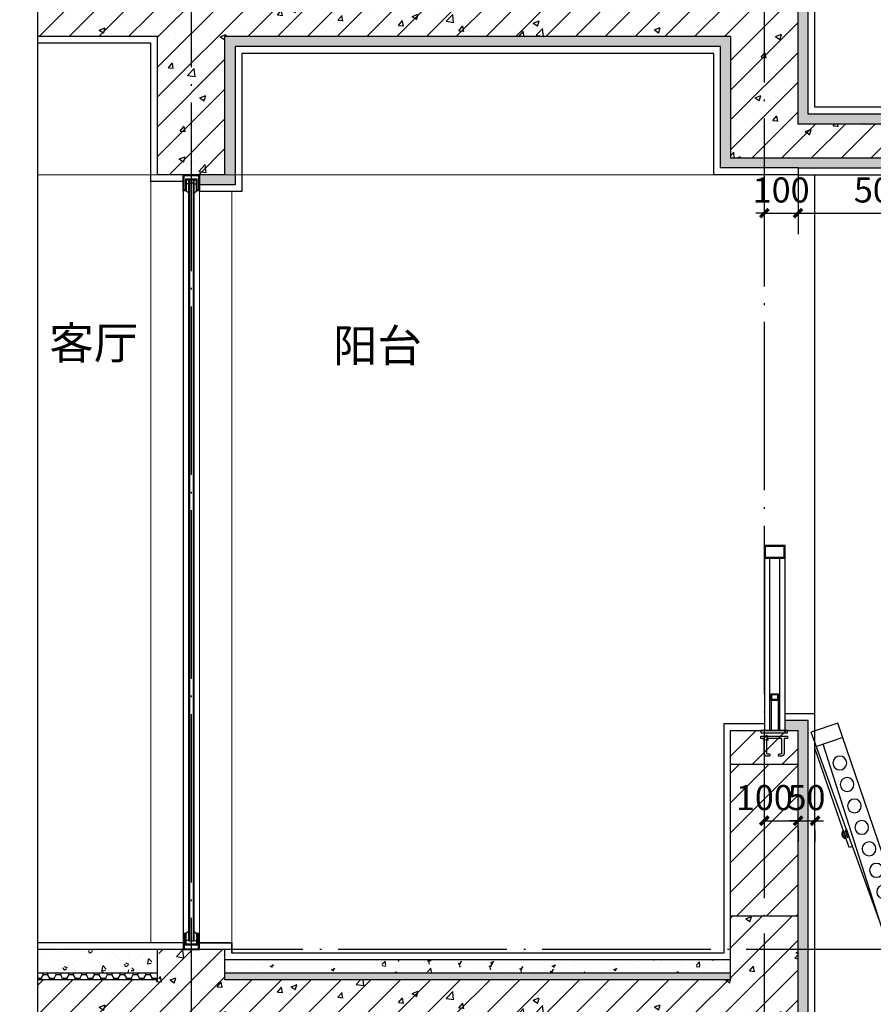
# Model space of a CAD drawing. Extents: x 2721426 to 8329931, y -1356264 to 38412.
# Drawn here: x 4212135 to 4214667, y -752372 to -749449 of the extents above; entities that cross this region are included whole.
import ezdxf

# ---------------------------------------------------------------- set-up
doc = ezdxf.new("R2010")
doc.units = 0
doc.header["$LTSCALE"] = 1000
doc.header["$MEASUREMENT"] = 0
doc.linetypes.add('DOTE', pattern=[2.42, 2, -0.2, 0.02, -0.2])
for name, color, linetype in [('-面层', 151, 'Continuous'), ('0_15', 221, 'Continuous'), ('COLUMN', 9, 'Continuous'), ('DIM_SYMB', 3, 'Continuous'), ('DOTE', 144, 'DOTE'), ('PUB_DIM', 65, 'Continuous'), ('PUB_HATCH', 8, 'Continuous'), ('PUB_TEXT', 7, 'Continuous'), ('WALL', 42, 'Continuous'), ('WINDOW', 4, 'Continuous'), ('填充', 27, 'Continuous'), ('建筑-楼梯-护栏', 163, 'Continuous')]:
    doc.layers.add(name, color=color, linetype=linetype)
for name, color, linetype, lineweight in [('_0', 7, 'Continuous', 0), ('图层1', 251, 'Continuous', 15), ('粉刷层', 147, 'Continuous', 20)]:
    doc.layers.add(name, color=color, linetype=linetype, lineweight=lineweight)
doc.styles.add('-宋体', font='txt')
doc.styles.add('_TCH_DIM_T3', font='SIMPLEX', dxfattribs={"width": 0.705882, "bigfont": 'GBCBIG'})
doc.dimstyles.new('_TCH_ARCH&&25', dxfattribs={"dimtxt": 74.375, "dimasz": 25, "dimexe": 62.5, "dimexo": 75, "dimgap": 31.5625, "dimtad": 1, "dimdec": 0, "dimzin": 0, "dimdsep": 46, "dimtxsty": '_TCH_DIM_T3', "dimblk": 'ARCHTICK', "dimcen": 0.09, "dimclrt": 7, "dimazin": 2, "dimtfac": 1, "dimtdec": 0, "dimtix": 1, "dimtmove": 2, "dimatfit": 3, "dimfxl": 1, "dimtolj": 1, "dimtzin": 0, "dimarcsym": 0})

# ---------------------------------------------------------------- blocks, each defined once
blk = doc.blocks.new('4we5weryrtuyru')
at = {"layer": '0_15'}
for p, q in [((918773.5, 828336.8), (919133.6, 829393.3)), ((919133.6, 829393.3), (919212.4, 829366.5)), ((918833.3, 828316.4), (919212.4, 829366.5)), ((919119, 829350.3), (919196.9, 829323.7)), ((918851.4, 828310.3), (919177.2, 829330.4)), ((919099.4, 829023.7), (919201.7, 829319.1)), ((919090.4, 829026.7), (919099.4, 829023.7)), ((918788.2, 828379.9), (918866.1, 828353.3)), ((918773.5, 828336.8), (918851.4, 828310.3))]:
    blk.add_line(p, q, dxfattribs=at)
for points in [[(919099.7, 829055.6), (919106.5, 829075.8), (919111.8, 829074), (919104.9, 829053.9)], [(919109.2, 829052.4), (919116.1, 829072.5), (919121.3, 829070.8), (919114.4, 829050.6)], [(919116.6, 829056.9), (919119.2, 829064.5), (919122.5, 829063.4), (919119.9, 829055.7)], [(918882.8, 828419.5), (918889.7, 828439.6), (918894.9, 828437.9), (918888, 828417.7)], [(918892.4, 828416.2), (918899.2, 828436.4), (918904.4, 828434.6), (918897.6, 828414.5)]]:
    blk.add_lwpolyline(points, close=True, dxfattribs=at)
for points in [[(919104.8, 829070.6), (919110, 829068.8)], [(919106, 829074.1), (919111.2, 829072.3)], [(919106.5, 829075.8), (919111.8, 829074)], [(919115.5, 829070.8), (919120.7, 829069)], [(919100.3, 829057.4), (919105.5, 829055.6)], [(919101.4, 829060.8), (919106.7, 829059)], [(919109.8, 829054.1), (919115, 829052.3)], [(919111, 829057.6), (919116.2, 829055.8)], [(919114.3, 829067.4), (919119.5, 829065.6)], [(918884.6, 828424.7), (918889.8, 828422.9)], [(918887.9, 828434.5), (918893.2, 828432.7)], [(918889.1, 828437.9), (918894.3, 828436.1)], [(918889.7, 828439.6), (918894.9, 828437.9)], [(918883.4, 828421.2), (918888.6, 828419.4)], [(918892.9, 828418), (918898.2, 828416.2)]]:
    blk.add_lwpolyline(points, dxfattribs=at)
for centre in [(919127.7, 829274.6), (919106, 829210.9), (919084.3, 829147.2), (919062.6, 829083.5), (919040.9, 829019.8), (919019.1, 828956.1), (918997.4, 828892.4), (918975.7, 828828.7), (918954, 828765), (918932.3, 828701.3), (918910.6, 828637.5), (918888.8, 828573.8), (918867.1, 828510.1), (918850.7, 828461.9), (918829, 828398.2)]:
    blk.add_circle(centre, 20.5, dxfattribs=at)
blk = doc.blocks.new('_ArchTick')
at = {"color": 0, "linetype": 'ByBlock', "const_width": 0.4}
blk.add_lwpolyline([(-0.5, -0.5), (0.5, 0.5)], dxfattribs=at)
blk = doc.blocks.new('*D2599')
at = {"layer": 'Defpoints', "color": 0, "transparency": 16777216}
for p in [(4214343.7, -749814.9), (4214443.7, -749814.9), (4214443.7, -750023.6)]:
    blk.add_point(p, dxfattribs=at)
at = {"layer": 'PUB_DIM', "color": 0, "lineweight": -2, "transparency": 16777216}
for p, q in [((4214343.7, -749889.9), (4214343.7, -750086.1)), ((4214443.7, -749889.9), (4214443.7, -750086.1)), ((4214343.7, -750023.6), (4214318.7, -750023.6)), ((4214343.7, -750023.6), (4214443.7, -750023.6)), ((4214443.7, -750023.6), (4214468.7, -750023.6))]:
    blk.add_line(p, q, dxfattribs=at)
at = {"layer": 'PUB_DIM', "color": 0, "lineweight": -2, "transparency": 16777216, "xscale": 25, "yscale": 25, "zscale": 25}
blk.add_blockref('_ArchTick', (4214343.7, -750023.6), dxfattribs=at)
at = {"layer": 'PUB_DIM', "color": 0, "lineweight": -2, "transparency": 16777216, "xscale": 25, "yscale": 25, "zscale": 25, "rotation": 180}
blk.add_blockref('_ArchTick', (4214443.7, -750023.6), dxfattribs=at)
at = {"layer": 'PUB_DIM', "color": 7, "transparency": 16777216, "insert": (4214393.7, -749954.8), "char_height": 74.38, "attachment_point": 5, "style": '_TCH_DIM_T3'}
blk.add_mtext('\\A1;100', dxfattribs=at)
blk = doc.blocks.new('*D2600')
at = {"layer": 'Defpoints', "color": 0, "transparency": 16777216}
for p in [(4214443.7, -749814.9), (4214944.1, -749814.9), (4214944.1, -750023.6)]:
    blk.add_point(p, dxfattribs=at)
at = {"layer": 'PUB_DIM', "color": 0, "lineweight": -2, "transparency": 16777216}
for p, q in [((4214443.7, -749889.9), (4214443.7, -750086.1)), ((4214944.1, -749889.9), (4214944.1, -750086.1)), ((4214443.7, -750023.6), (4214944.1, -750023.6))]:
    blk.add_line(p, q, dxfattribs=at)
at = {"layer": 'PUB_DIM', "color": 0, "lineweight": -2, "transparency": 16777216, "xscale": 25, "yscale": 25, "zscale": 25, "rotation": 180}
blk.add_blockref('_ArchTick', (4214443.7, -750023.6), dxfattribs=at)
at = {"layer": 'PUB_DIM', "color": 0, "lineweight": -2, "transparency": 16777216, "xscale": 25, "yscale": 25, "zscale": 25}
blk.add_blockref('_ArchTick', (4214944.1, -750023.6), dxfattribs=at)
at = {"layer": 'PUB_DIM', "color": 7, "transparency": 16777216, "insert": (4214693.9, -749954.8), "char_height": 74.38, "attachment_point": 5, "style": '_TCH_DIM_T3'}
blk.add_mtext('\\A1;500', dxfattribs=at)
blk = doc.blocks.new('WE 2 3')
at = {"layer": '建筑-楼梯-护栏'}
for p, q in [((-496702.7, -270077.2), (-496782.7, -270077.2)), ((-496782.7, -270077.2), (-496782.7, -270084.3)), ((-496782.7, -270084.3), (-496772.4, -270084.3)), ((-496772.4, -270084.3), (-496772.4, -270128.2)), ((-496765.2, -270084.3), (-496720.3, -270084.3)), ((-496765.2, -270128.2), (-496765.2, -270084.3)), ((-496720.3, -270084.3), (-496720.3, -270128.2)), ((-496713.1, -270084.3), (-496702.7, -270084.3)), ((-496713.1, -270128.2), (-496713.1, -270084.3)), ((-496702.7, -270084.3), (-496702.7, -270077.2)), ((-496758, -270130), (-496763.4, -270130)), ((-496722.1, -270130), (-496727.5, -270130)), ((-496763.4, -270137.2), (-496758, -270137.2)), ((-496755.3, -270134.5), (-496755.3, -270132.7)), ((-496730.2, -270132.7), (-496730.2, -270134.5)), ((-496727.5, -270137.2), (-496722.1, -270137.2))]:
    blk.add_line(p, q, dxfattribs=at)
blk.add_lwpolyline([(-496782.7, -270061.2), (-496702.7, -270061.2), (-496702.7, -270067.2), (-496782.7, -270067.2)], close=True, dxfattribs=at)
for centre, major_axis, start_param, end_param in [((-496763.4, -270128.2), (6.36, 6.36), 2.356194, 3.926991), ((-496763.4, -270128.2), (1.27, 1.27), 2.356194, 3.926991), ((-496758, -270132.7), (1.91, 1.91), 5.497787, 7.068583), ((-496727.5, -270132.7), (-1.91, 1.91), -0.785398, 0.785398), ((-496722.1, -270128.2), (-6.36, 6.36), 2.356194, 3.926991), ((-496722.1, -270128.2), (-1.27, 1.27), 2.356194, 3.926991), ((-496758, -270134.5), (-1.91, 1.91), 2.356194, 3.926991), ((-496725.6, -270132.6), (3.53, 3.53), 2.748894, 3.534292)]:
    blk.add_ellipse(centre, major_axis=major_axis, ratio=1, start_param=start_param, end_param=end_param, dxfattribs=at)
blk = doc.blocks.new('*D2681')
at = {"layer": 'Defpoints', "color": 0, "transparency": 16777216}
for p in [(4214343.7, -751778.4), (4214443.7, -751778.4), (4214443.7, -751826.8)]:
    blk.add_point(p, dxfattribs=at)
at = {"layer": 'PUB_DIM', "color": 0, "lineweight": -2, "transparency": 16777216}
for p, q in [((4214343.7, -751826.8), (4214443.7, -751826.8)), ((4214343.7, -751853.4), (4214343.7, -751889.3)), ((4214443.7, -751853.4), (4214443.7, -751889.3))]:
    blk.add_line(p, q, dxfattribs=at)
at = {"layer": 'PUB_DIM', "color": 0, "lineweight": -2, "transparency": 16777216, "xscale": 25, "yscale": 25, "zscale": 25, "rotation": 180}
blk.add_blockref('_ArchTick', (4214343.7, -751826.8), dxfattribs=at)
at = {"layer": 'PUB_DIM', "color": 0, "lineweight": -2, "transparency": 16777216, "xscale": 25, "yscale": 25, "zscale": 25}
blk.add_blockref('_ArchTick', (4214443.7, -751826.8), dxfattribs=at)
at = {"layer": 'PUB_DIM', "color": 7, "transparency": 16777216, "insert": (4214343.7, -751758.1), "char_height": 74.38, "attachment_point": 5, "style": '_TCH_DIM_T3'}
blk.add_mtext('\\A1;100', dxfattribs=at)
blk = doc.blocks.new('*D2682')
at = {"layer": 'Defpoints', "color": 0, "transparency": 16777216}
for p in [(4214443.7, -751778.4), (4214494.1, -751778.4), (4214494.1, -751826.8)]:
    blk.add_point(p, dxfattribs=at)
at = {"layer": 'PUB_DIM', "color": 0, "lineweight": -2, "transparency": 16777216}
for p, q in [((4214443.7, -751826.8), (4214418.7, -751826.8)), ((4214443.7, -751826.8), (4214494.1, -751826.8)), ((4214494.1, -751826.8), (4214519.1, -751826.8)), ((4214443.7, -751853.4), (4214443.7, -751889.3)), ((4214494.1, -751853.4), (4214494.1, -751889.3))]:
    blk.add_line(p, q, dxfattribs=at)
at = {"layer": 'PUB_DIM', "color": 0, "lineweight": -2, "transparency": 16777216, "xscale": 25, "yscale": 25, "zscale": 25}
blk.add_blockref('_ArchTick', (4214443.7, -751826.8), dxfattribs=at)
at = {"layer": 'PUB_DIM', "color": 0, "lineweight": -2, "transparency": 16777216, "xscale": 25, "yscale": 25, "zscale": 25, "rotation": 180}
blk.add_blockref('_ArchTick', (4214494.1, -751826.8), dxfattribs=at)
at = {"layer": 'PUB_DIM', "color": 7, "transparency": 16777216, "insert": (4214468.9, -751758.1), "char_height": 74.38, "attachment_point": 5, "style": '_TCH_DIM_T3'}
blk.add_mtext('\\A1;50', dxfattribs=at)

msp = doc.modelspace()

# ---------------------------------------------------------------- hatches: boundary and pattern name
at = {"layer": 'PUB_HATCH'}
h = msp.add_hatch(dxfattribs=at)
h.set_pattern_fill('HONEY', color=256, scale=6, style=0)
h.set_pattern_definition([(0, (2863709.65, -1118203.39), (14.2875, 8.24889), [9.525, -19.05]), (120, (2863709.65, -1118203.39), (-14.287498293, 8.248892957), [9.525, -19.05]), (60, (2863709.65, -1118203.39), (1.707e-06, 16.497782957), [-19.05, 9.525])])
h.paths.add_polyline_path([(4214473.7, -748789.4), (4214474.3, -748789.4), (4214473.2, -748629.4), (4214404.1, -748629.4), (4214405.2, -748659.4), (4214443.7, -748659.4), (4214443.7, -748759.4), (4214443.7, -749309.4), (4214443.7, -749759.4), (4214944.1, -749764.9), (4214944.1, -749864.9), (4214443.7, -749859.4), (4214443.7, -749889.4), (4214974.1, -749889.4), (4214974.1, -749729.4), (4214473.7, -749729.4)])
h = msp.add_hatch(dxfattribs=at)
h.set_pattern_fill('钢筋混凝土', color=252, scale=25, style=0)
h.set_pattern_definition([(45, (2733323.97, -627389.8), (-44.1941738, 44.1941738), []), (50, (2733323.97, -627389.8), (179.315046, -15.688034), [18.75, -206.25]), (355, (2733323.97, -627389.8), (-34.687833, 188.048033), [15, -165]), (100.4514, (2733338.91, -627391.11), (144.627345, 172.359886), [15.935047, -175.285528]), (46.1842, (2733323.97, -627339.8), (266.810262, -41.379754), [28.125, -309.375]), (96.6356, (2733346.2, -627343.25), (233.665676, 243.52947), [23.90257, -262.92825]), (351.1842, (2733323.97, -627339.8), (233.665486, 243.52965), [22.5, -247.5]), (21, (2733348.97, -627352.3), (149.226763, -100.654723), [18.75, -206.25]), (326, (2733348.97, -627352.3), (60.828833, 181.287511), [15, -165]), (71.4514, (2733361.4, -627360.69), (210.055657, 80.632624), [15.935047, -175.285528]), (37.5, (2733323.97, -627389.8), (3.0399638, 83.2234635), [0, -163, 0, -167.5, 0, -165.625]), (7.5, (2733323.97, -627389.8), (65.7673844, 98.602928), [0, -95.5, 0, -159.25, 0, -63.125]), (327.5, (2733268.22, -627389.8), (133.455609, -5.638718), [0, -62.5, 0, -195, 0, -258.75]), (317.5, (2733243.22, -627389.8), (145.796542, 25.026246), [0, -81.25, 0, -129.5, 0, -183.75])])
h.paths.add_polyline_path([(4214944.1, -749859.4), (4214944.1, -749759.4), (4214718.8, -749759.4), (4214711.9, -749709.8), (4214711.9, -749759.4), (4214443.7, -749759.4), (4214443.7, -749209.4), (4214243.7, -749209.4), (4214243.8, -749399.4), (4212743.5, -749399.4), (4212743.5, -749309.4), (4212547.5, -749309.4), (4212547.5, -749399.4), (4212189.2, -749399.4), (4212185.1, -749499.4), (4212543.7, -749499.4), (4212543.7, -749909.4), (4212743.7, -749909.4), (4212743.7, -749499.4), (4214244.1, -749499.4), (4214244.1, -749859.4)])
h = msp.add_hatch(dxfattribs=at)
h.set_pattern_fill('HONEY', color=256, scale=6, style=0)
h.set_pattern_definition([(0, (3977365.2264, -787684.406), (14.2875, 8.24889), [9.525, -19.05]), (120, (3977365.2264, -787684.406), (-14.2874983, 8.24889296), [9.525, -19.05]), (60, (3977365.2264, -787684.406), (1.7e-06, 16.49778296), [-19.05, 9.525])])
h.paths.add_polyline_path([(4214243.7, -749499.4), (4212743.7, -749499.4), (4212743.7, -749909.4), (4212667.7, -749909.4), (4212667.7, -749939.4), (4212773.7, -749939.4), (4212773.7, -749529.4), (4214213.7, -749529.4), (4214213.7, -749889.4), (4214443.7, -749889.4), (4214443.7, -749859.4), (4214243.7, -749859.4)])
h = msp.add_hatch(dxfattribs=at)
h.set_pattern_fill('HONEY', color=256, scale=6, style=0)
h.set_pattern_definition([(0, (2863709.65, -1121103.39), (14.2875, 8.24889), [9.525, -19.05]), (120, (2863709.65, -1121103.39), (-14.287498293, 8.248892957), [9.525, -19.05]), (60, (2863709.65, -1121103.39), (1.707e-06, 16.497782957), [-19.05, 9.525])])
h.paths.add_polyline_path([(4214473.7, -751689.4), (4214474.3, -751689.4), (4214473.2, -751529.4), (4214404.1, -751529.4), (4214405.2, -751559.4), (4214443.7, -751559.4), (4214443.7, -751659.4), (4214443.7, -752209.4), (4214443.7, -752659.4), (4214944.1, -752664.9), (4214944.1, -752764.9), (4214443.7, -752759.4), (4214443.7, -752789.4), (4214974.1, -752789.4), (4214974.1, -752629.4), (4214473.7, -752629.4)])
h = msp.add_hatch(dxfattribs=at)
h.set_pattern_fill('钢筋混凝土', color=252, scale=25, style=0)
h.set_pattern_definition([(45, (2733323.97, -630339.8), (-44.1941738, 44.1941738), []), (50, (2733323.97, -630339.8), (179.315046, -15.688034), [18.75, -206.25]), (355, (2733323.97, -630339.8), (-34.687833, 188.048033), [15, -165]), (100.4514, (2733338.91, -630341.11), (144.627345, 172.359886), [15.935047, -175.285528]), (46.1842, (2733323.97, -630289.8), (266.810262, -41.379754), [28.125, -309.375]), (96.6356, (2733346.2, -630293.25), (233.665676, 243.52947), [23.90257, -262.92825]), (351.1842, (2733323.97, -630289.8), (233.665486, 243.52965), [22.5, -247.5]), (21, (2733348.97, -630302.3), (149.226763, -100.654723), [18.75, -206.25]), (326, (2733348.97, -630302.3), (60.828833, 181.287511), [15, -165]), (71.4514, (2733361.4, -630310.69), (210.055657, 80.632624), [15.935047, -175.285528]), (37.5, (2733323.97, -630339.8), (3.0399638, 83.2234635), [0, -163, 0, -167.5, 0, -165.625]), (7.5, (2733323.97, -630339.8), (65.7673844, 98.602928), [0, -95.5, 0, -159.25, 0, -63.125]), (327.5, (2733268.22, -630339.8), (133.455609, -5.638718), [0, -62.5, 0, -195, 0, -258.75]), (317.5, (2733243.22, -630339.8), (145.796542, 25.026246), [0, -81.25, 0, -129.5, 0, -183.75])])
h.paths.add_polyline_path([(4214443.7, -751659.4), (4214443.7, -751559.4), (4214243.7, -751559.4), (4214243.7, -751659.4)])
h = msp.add_hatch(dxfattribs=at)
h.set_pattern_fill('钢筋混凝土', color=252, scale=25, style=0)
h.set_pattern_definition([(45, (2733323.97, -630289.8), (-44.1941738, 44.1941738), []), (50, (2733323.97, -630289.8), (179.315046, -15.688034), [18.75, -206.25]), (355, (2733323.97, -630289.8), (-34.687833, 188.048033), [15, -165]), (100.4514, (2733338.91, -630291.11), (144.627345, 172.359886), [15.935047, -175.285528]), (46.1842, (2733323.97, -630239.8), (266.810262, -41.379754), [28.125, -309.375]), (96.6356, (2733346.2, -630243.25), (233.665676, 243.52947), [23.90257, -262.92825]), (351.1842, (2733323.97, -630239.8), (233.665486, 243.52965), [22.5, -247.5]), (21, (2733348.97, -630252.3), (149.226763, -100.654723), [18.75, -206.25]), (326, (2733348.97, -630252.3), (60.828833, 181.287511), [15, -165]), (71.4514, (2733361.4, -630260.69), (210.055657, 80.632624), [15.935047, -175.285528]), (37.5, (2733323.97, -630289.8), (3.0399638, 83.2234635), [0, -163, 0, -167.5, 0, -165.625]), (7.5, (2733323.97, -630289.8), (65.7673844, 98.602928), [0, -95.5, 0, -159.25, 0, -63.125]), (327.5, (2733268.22, -630289.8), (133.455609, -5.638718), [0, -62.5, 0, -195, 0, -258.75]), (317.5, (2733243.22, -630289.8), (145.796542, 25.026246), [0, -81.25, 0, -129.5, 0, -183.75])])
h.paths.add_polyline_path([(4214944.1, -752759.4), (4214944.1, -752659.4), (4214718.8, -752659.4), (4214711.9, -752609.8), (4214711.9, -752659.4), (4214443.7, -752659.4), (4214443.7, -752109.4), (4214243.7, -752109.4), (4214243.8, -752299.4), (4212743.5, -752299.4), (4212743.5, -752209.4), (4212547.5, -752209.4), (4212547.5, -752299.4), (4212189.2, -752299.4), (4212185.1, -752399.4), (4212543.7, -752399.4), (4212543.7, -752809.4), (4212743.7, -752809.4), (4212743.7, -752399.4), (4214244.1, -752399.4), (4214244.1, -752759.4)])
h = msp.add_hatch(dxfattribs=at)
h.set_pattern_fill('AR-CONC', color=256, scale=50, style=0)
h.set_pattern_definition([(130, (5048982.505, -2008809.92), (-91.0923345, -7.9695428), [9.525, -104.775]), (185, (5048982.505, -2008809.92), (17.621413, 95.5283214), [7.62, -83.82]), (79.549, (5048974.91, -2008810.585), (-73.471251, 87.558344), [8.095, -89.045]), (133.8158, (5048982.5, -2008784.52), (-135.5395204, -21.021164), [14.2875, -157.1625]), (83.3644, (5048971.21, -2008786.27), (-118.702117, 123.712778), [12.1425, -133.5675]), (188.816, (5048982.5, -2008784.52), (-118.702303, 123.712559), [11.43, -125.73]), (159, (5048969.805, -2008790.87), (-75.80744, -51.1327593), [9.525, -104.775]), (214, (5048969.805, -2008790.87), (-30.901014, 92.093983), [7.62, -83.82]), (108.5486, (5048963.49, -2008795.13), (-106.7082454, 40.961429), [8.095, -89.045]), (142.5, (5048982.505, -2008809.92), (-1.5443016, 42.27751944), [0, -82.804, 0, -85.09, 0, -84.1375]), (172.5, (5048982.505, -2008809.92), (-33.4098313, 50.0902874), [0, -48.514, 0, -80.899, 0, -32.0675]), (212.5, (5049010.826, -2008809.92), (-67.7952976, -2.864372), [0, -31.75, 0, -99.06, 0, -131.445]), (222.5, (5049023.526, -2008809.92), (-74.0645907, 12.7132455), [0, -41.275, 0, -65.786, 0, -93.345])])
h.paths.add_polyline_path([(4212543.7, -752209.4), (4212187.1, -752209.4), (4212187.1, -752279.4), (4212543.7, -752279.4)])
h = msp.add_hatch(dxfattribs=at)
h.set_pattern_fill('AR-CONC', color=256, scale=50, style=0)
h.set_pattern_definition([(50, (2733323.97, -633189.8), (91.0923345, -7.9695428), [9.525, -104.775]), (355, (2733323.97, -633189.8), (-17.621413, 95.5283214), [7.62, -83.82]), (100.451, (2733331.56, -633190.47), (73.471251, 87.558344), [8.095, -89.045]), (46.1842, (2733323.97, -633164.4), (135.5395204, -21.021164), [14.2875, -157.1625]), (96.6356, (2733335.27, -633166.15), (118.702117, 123.712778), [12.1425, -133.5675]), (351.184, (2733323.97, -633164.4), (118.702303, 123.712559), [11.43, -125.73]), (21, (2733336.67, -633170.75), (75.80744, -51.1327593), [9.525, -104.775]), (326, (2733336.67, -633170.75), (30.901014, 92.093983), [7.62, -83.82]), (71.4514, (2733342.99, -633175.01), (106.7082454, 40.961429), [8.095, -89.045]), (37.5, (2733323.97, -633189.803), (1.5443016, 42.27751944), [0, -82.804, 0, -85.09, 0, -84.1375]), (7.5, (2733323.97, -633189.803), (33.4098313, 50.0902874), [0, -48.514, 0, -80.899, 0, -32.0675]), (327.5, (2733295.65, -633189.803), (67.7952976, -2.864372), [0, -31.75, 0, -99.06, 0, -131.445]), (317.5, (2733282.95, -633189.8), (74.0645907, 12.7132455), [0, -41.275, 0, -65.786, 0, -93.345])])
h.paths.add_polyline_path([(4214243.7, -752279.4), (4214243.7, -752239.4), (4212743.7, -752239.4), (4212743.7, -752279.4)])
h = msp.add_hatch(dxfattribs=at)
h.set_pattern_fill('HONEY', color=256, scale=8, style=0)
h.set_pattern_definition([(180, (5161802.661, -1814773.757), (-19.05, 10.99852), [12.7, -25.4]), (60, (5161802.661, -1814773.757), (19.04999772, 10.99852394), [12.7, -25.4]), (120, (5161802.661, -1814773.757), (-2.28e-06, 21.99704394), [-25.4, 12.7])])
h.paths.add_polyline_path([(4212543.7, -752279.4), (4212543.7, -752299.4), (4212187.1, -752299.4), (4212187.1, -752279.4)])
h = msp.add_hatch(dxfattribs=at)
h.set_pattern_fill('HONEY', color=256, scale=8, style=0)
h.set_pattern_definition([(0, (2733323.971, -633189.803), (19.05, 10.99852), [12.7, -25.4]), (120, (2733323.971, -633189.803), (-19.04999772, 10.99852394), [12.7, -25.4]), (60, (2733323.971, -633189.803), (2.28e-06, 21.99704394), [-25.4, 12.7])])
h.paths.add_polyline_path([(4214243.7, -752299.4), (4214243.7, -752279.4), (4212743.7, -752279.4), (4212743.7, -752299.4)])
at = {"layer": '图层1', "linetype": 'Continuous'}
h = msp.add_hatch(dxfattribs=at)
h.set_pattern_fill('普通砖', color=256, scale=25, style=0)
h.set_pattern_definition([(45, (2863709.65, -1121108.51), (-44.1941915, 44.1941915), [])])
h.paths.add_polyline_path([(4214443.7, -751659.4), (4214243.7, -751659.4), (4214243.7, -752109.4), (4214443.7, -752109.4)])

# ---------------------------------------------------------------- linework, layer by layer
at = {"layer": '-面层'}
for p, q in [((4212523.7, -749519.4), (4212187.1, -749519.4)), ((4212523.7, -749929.4), (4212523.7, -749519.4)), ((4212619.7, -749929.4), (4212523.7, -749929.4)), ((4214343.6, -751538.8), (4214223.7, -751539.5)), ((4214223.7, -751539.5), (4214223.7, -752219.4)), ((4212763.7, -752189.4), (4212667.7, -752189.4)), ((4212667.7, -752189.4), (4212763.7, -752189.4)), ((4212763.7, -752219.4), (4212763.7, -752189.4)), ((4212763.7, -752189.4), (4212763.7, -752219.4)), ((4214243.7, -752239.4), (4212743.7, -752239.4)), ((4214223.7, -752219.4), (4212763.7, -752219.4))]:
    msp.add_line(p, q, dxfattribs=at)
for points in [[(4214977.1, -749909.4), (4214994.1, -749909.4), (4214994.1, -749709.4), (4214493.7, -749709.4), (4214493.7, -748809.4), (4214493.7, -748809.4), (4214493.7, -748609.4), (4214404.6, -748609.4)], [(4214443.7, -749889.4), (4214974.1, -749889.4), (4214974.1, -749729.4), (4214473.7, -749729.4), (4214473.7, -748789.4), (4214473.7, -748789.4), (4214473.7, -748629.4), (4214404.6, -748629.4)], [(4214443.7, -749889.4), (4214213.7, -749889.4), (4214213.7, -749529.4), (4212773.7, -749529.4), (4212773.7, -749939.4), (4212667.7, -749939.4)], [(4214443.7, -749909.4), (4214193.7, -749909.4), (4214193.7, -749549.4), (4212793.7, -749549.4), (4212793.7, -749959.4), (4212667.7, -749959.4)], [(4214443.7, -749909.4), (4214954, -749909.4)], [(4214493.1, -749909.4), (4214493.1, -751559.4)], [(4214977.1, -752809.4), (4214994.1, -752809.4), (4214994.1, -752609.4), (4214493.7, -752609.4), (4214493.7, -751709.4), (4214493.7, -751709.4), (4214493.7, -751509.4), (4214404.6, -751509.4)], [(4214443.7, -752789.4), (4214974.1, -752789.4), (4214974.1, -752629.4), (4214473.7, -752629.4), (4214473.7, -751689.4), (4214473.7, -751689.4), (4214473.7, -751529.4), (4214404.6, -751529.4)], [(4212619.7, -752189.4), (4212187.1, -752189.4)], [(4212543.7, -752209.4), (4212187.1, -752209.4)], [(4212543.7, -752279.4), (4212187.1, -752279.4)], [(4214243.7, -752279.4), (4212743.7, -752279.4)]]:
    msp.add_lwpolyline(points, dxfattribs=at)
at = {"layer": '_0'}
msp.add_line((4214268.7, -749909.4), (4212187.1, -749909.4, 0), dxfattribs=at)
at = {"layer": 'DIM_SYMB', "elevation": 0}
msp.add_lwpolyline([(4212187.1, -744288.5), (4212187.1, -749231.2), (4212134.6, -749250.3), (4212239.6, -749268.8), (4212187.1, -749287.4), (4212187.1, -758683.2)], dxfattribs=at)
at = {"layer": 'DOTE', "linetype": 'DOTE', "ltscale": 0.25}
for points in [[(4212643.7, -744250.3), (4212643.7, -758720.3)], [(4214343.7, -744296.2), (4214343.7, -758720.3)], [(4215394.8, -752209.4), (4212187.1, -752209.4)]]:
    msp.add_lwpolyline(points, dxfattribs=at)
at = {"layer": 'PUB_HATCH'}
for p, q in [((4214344.4, -751048.9, 0), (4214344.4, -751559.4)), ((4214404.6, -751048.9, 0), (4214404.6, -751559.4))]:
    msp.add_line(p, q, dxfattribs=at)
for points in [[(4214344.4, -751009.4), (4214404.6, -751009.4), (4214404.6, -751048.9), (4214344.4, -751048.9)], [(4214347.4, -751012.4), (4214401.6, -751012.4), (4214401.6, -751045.9), (4214347.4, -751045.9)]]:
    msp.add_lwpolyline(points, close=True, dxfattribs=at)
at = {"layer": 'WALL'}
for p, q in [((4212743.7, -749909.4), (4212743.7, -749499.4)), ((4214243.7, -752109.4), (4214443.7, -752109.4))]:
    msp.add_line(p, q, dxfattribs=at)
for points in [[(4214443.7, -749759.4), (4214443.7, -749309.4), (4214443.7, -749309.4)], [(4212543.7, -749499.4), (4212187.1, -749499.4)], [(4212543.7, -749909.4), (4212543.7, -749499.4)], [(4214243.7, -749499.4), (4212743.7, -749499.4)], [(4214243.7, -749499.4), (4214243.7, -749859.4)], [(4214944.1, -749759.4), (4214443.7, -749759.4)], [(4214243.7, -749859.4), (4214944.1, -749859.4)], [(4212743.7, -749909.4), (4212543.7, -749909.4)], [(4214243.7, -751559.4), (4214443.7, -751559.4)], [(4214243.7, -752299.4), (4214243.7, -751559.4)], [(4214443.7, -751659.4), (4214443.7, -751559.4)], [(4214243.7, -751659.4), (4214443.7, -751659.4)], [(4214443.7, -752209.4), (4214443.7, -751659.4)], [(4212743.7, -752209.4), (4212743.7, -752209.4), (4212543.7, -752209.4), (4212543.7, -752209.4)], [(4212543.7, -752299.4), (4212543.7, -752209.4)], [(4212743.7, -752209.4), (4212547.5, -752209.4)], [(4212743.7, -752299.4), (4212743.7, -752209.4)], [(4214443.7, -752659.4), (4214443.7, -752209.4), (4214443.7, -752209.4)], [(4212543.7, -752299.4), (4212187.1, -752299.4)], [(4214243.7, -752299.4), (4212743.7, -752299.4)]]:
    msp.add_lwpolyline(points, dxfattribs=at)
at = {"layer": 'WINDOW'}
for p, q in [((4212636.5, -752182.6), (4212636.5, -749925.4)), ((4212650.9, -749925.4), (4212650.9, -752182.6)), ((4212619.7, -749957.4), (4212619.7, -752161.4)), ((4212638.1, -749934.7), (4212636.5, -749936.3)), ((4212649.3, -749934.7), (4212638.1, -749934.7)), ((4212650.9, -749936.3), (4212649.3, -749934.7)), ((4212638.1, -752184.2), (4212636.5, -752182.6)), ((4212638.1, -752184.2), (4212636.5, -752182.6)), ((4212650.9, -752182.6), (4212649.3, -752184.2)), ((4212650.9, -752182.6), (4212649.3, -752184.2)), ((4212649.3, -752184.2), (4212638.1, -752184.2)), ((4212649.3, -752184.2), (4212638.1, -752184.2))]:
    msp.add_line(p, q, dxfattribs=at)
at = {"layer": 'WINDOW', "color": 8}
for p, q in [((4212638.1, -749925.4), (4212638.1, -752184.2)), ((4212649.3, -749925.4), (4212649.3, -752184.2)), ((4212636.5, -749936.3), (4212628.5, -749936.3)), ((4212636.5, -749964.5), (4212628.5, -749957.4)), ((4212650.9, -749936.3), (4212658.9, -749936.3)), ((4212650.9, -749964.5), (4212658.9, -749957.4)), ((4212636.5, -752154.4), (4212628.5, -752161.4)), ((4212636.5, -752154.4), (4212628.5, -752161.4)), ((4212636.5, -752182.6), (4212628.5, -752182.6)), ((4212636.5, -752182.6), (4212628.5, -752182.6)), ((4212650.9, -752154.4), (4212658.9, -752161.4)), ((4212650.9, -752154.4), (4212658.9, -752161.4)), ((4212650.9, -752182.6), (4212658.9, -752182.6)), ((4212650.9, -752182.6), (4212658.9, -752182.6))]:
    msp.add_line(p, q, dxfattribs=at)
at = {"layer": 'WINDOW'}
for points in [[(4212658.9, -749957.4), (4212658.9, -749925.4), (4212628.5, -749925.4), (4212628.5, -749957.4), (4212619.7, -749957.4), (4212619.7, -749909.4), (4212667.7, -749909.4), (4212667.7, -749957.4), (4212658.9, -749957.4)], [(4212658.9, -749957.4), (4212658.9, -749925.4), (4212628.5, -749925.4), (4212628.5, -749957.4), (4212619.7, -749957.4), (4212619.7, -749909.4), (4212667.7, -749909.4), (4212667.7, -749957.4), (4212658.9, -749957.4)], [(4212658.9, -752161.4), (4212658.9, -752193.4), (4212628.5, -752193.4), (4212628.5, -752161.4), (4212619.7, -752161.4), (4212619.7, -752209.4), (4212667.7, -752209.4), (4212667.7, -752161.4), (4212658.9, -752161.4)], [(4212658.9, -752161.4), (4212658.9, -752193.4), (4212628.5, -752193.4), (4212628.5, -752161.4), (4212619.7, -752161.4), (4212619.7, -752209.4), (4212667.7, -752209.4), (4212667.7, -752161.4), (4212658.9, -752161.4)], [(4212658.9, -752161.4), (4212658.9, -752193.4), (4212628.5, -752193.4), (4212628.5, -752161.4), (4212619.7, -752161.4), (4212619.7, -752209.4), (4212667.7, -752209.4), (4212667.7, -752161.4), (4212658.9, -752161.4)], [(4212658.9, -752161.4), (4212658.9, -752193.4), (4212628.5, -752193.4), (4212628.5, -752161.4), (4212619.7, -752161.4), (4212619.7, -752209.4), (4212667.7, -752209.4), (4212667.7, -752161.4), (4212658.9, -752161.4)]]:
    msp.add_lwpolyline(points, dxfattribs=at)
at = {"layer": 'WINDOW', "color": 8}
for points in [[(4212661.3, -749955), (4212661.3, -749923), (4212626.1, -749923), (4212626.1, -749955), (4212622.1, -749955), (4212622.1, -749911.8), (4212665.3, -749911.8), (4212665.3, -749955)], [(4212661.3, -749955), (4212661.3, -749923), (4212626.1, -749923), (4212626.1, -749955), (4212622.1, -749955), (4212622.1, -749911.8), (4212665.3, -749911.8), (4212665.3, -749955)], [(4212661.3, -752163.8), (4212661.3, -752195.8), (4212626.1, -752195.8), (4212626.1, -752163.8), (4212622.1, -752163.8), (4212622.1, -752207), (4212665.3, -752207), (4212665.3, -752163.8)], [(4212661.3, -752163.8), (4212661.3, -752195.8), (4212626.1, -752195.8), (4212626.1, -752163.8), (4212622.1, -752163.8), (4212622.1, -752207), (4212665.3, -752207), (4212665.3, -752163.8)], [(4212661.3, -752163.8), (4212661.3, -752195.8), (4212626.1, -752195.8), (4212626.1, -752163.8), (4212622.1, -752163.8), (4212622.1, -752207), (4212665.3, -752207), (4212665.3, -752163.8)], [(4212661.3, -752163.8), (4212661.3, -752195.8), (4212626.1, -752195.8), (4212626.1, -752163.8), (4212622.1, -752163.8), (4212622.1, -752207), (4212665.3, -752207), (4212665.3, -752163.8)]]:
    msp.add_lwpolyline(points, close=True, dxfattribs=at)
at = {"layer": '填充'}
for p, q in [((4214359.5, -751048.9, 0), (4214359.5, -751559.4)), ((4214389.5, -751559.4), (4214389.5, -751048.9, 0))]:
    msp.add_line(p, q, dxfattribs=at)
at = {"layer": '建筑-楼梯-护栏', "color": 161}
for p, q in [((4214364.5, -751469.5), (4214364.5, -751559.4)), ((4214384.5, -751469.5), (4214384.5, -751559.4))]:
    msp.add_line(p, q, dxfattribs=at)
at = {"layer": '建筑-楼梯-护栏', "color": 161, "elevation": 0}
for points in [[(4214364.5, -751449.9), (4214384.5, -751449.9), (4214384.5, -751469.5), (4214364.5, -751469.5)], [(4214366.5, -751451.9), (4214382.5, -751451.9), (4214382.5, -751467.5), (4214366.5, -751467.5)]]:
    msp.add_lwpolyline(points, close=True, dxfattribs=at)
at = {"layer": '粉刷层', "linetype": 'Continuous'}
for p, q in [((4212667.7, -749957.4), (4212667.7, -752161.4)), ((4212763.7, -752189.4), (4212763.7, -749959.4))]:
    msp.add_line(p, q, dxfattribs=at)
msp.add_lwpolyline([(4212523.7, -752189.4), (4212523.7, -749929.4)], dxfattribs=at)

# ---------------------------------------------------------------- block references
at = {"layer": 'COLUMN', "xscale": -1}
for p in [(5133695.3, -1578030.1, 0), (5133695.3, -1580930.1, 0)]:
    msp.add_blockref('4we5weryrtuyru', p, dxfattribs=at)
at = {"layer": '建筑-楼梯-护栏', "color": 161, "xscale": -1}
msp.add_blockref('WE 2 3', (3717630.3, -481498.3), dxfattribs=at)

# ---------------------------------------------------------------- texts
at = {"layer": 'PUB_TEXT', "style": '-宋体'}
for s, p in [('客厅', (4212222.7, -750456.7)), ('阳台', (4213064.6, -750464.7))]:
    msp.add_text(s, height=96.45, dxfattribs=at).set_placement(p)

# ---------------------------------------------------------------- dimensions: what is measured, and where the dimension line sits
at = {"layer": 'PUB_DIM'}
for p1, p2, distance, picture, middle in [((4214343.7, -749814.9), (4214443.7, -749814.9), -208.7, '*D2599', (4214393.7, -749954.8)), ((4214443.7, -749814.9), (4214944.1, -749814.9), -208.7, '*D2600', (4214693.9, -749954.8)), ((4214443.7, -751778.4), (4214494.1, -751778.4), -48.4, '*D2682', (4214468.9, -751758.1))]:
    dim = msp.add_aligned_dim(p1=p1, p2=p2, distance=distance, dimstyle='_TCH_ARCH&&25', dxfattribs=at)
    dim.commit()
    dim.dimension.update_dxf_attribs({"geometry": picture, "text_midpoint": middle})
dim = msp.add_linear_dim(base=(4214443.7, -751826.8), p1=(4214343.7, -751778.4), p2=(4214443.7, -751778.4), angle=0, dimstyle='_TCH_ARCH&&25', dxfattribs=at)
dim.commit()
dim.dimension.update_dxf_attribs({"geometry": '*D2681', "text_midpoint": (4214343.7, -751758.1), "dimtype": 161})

doc.saveas('drawing.dxf')
